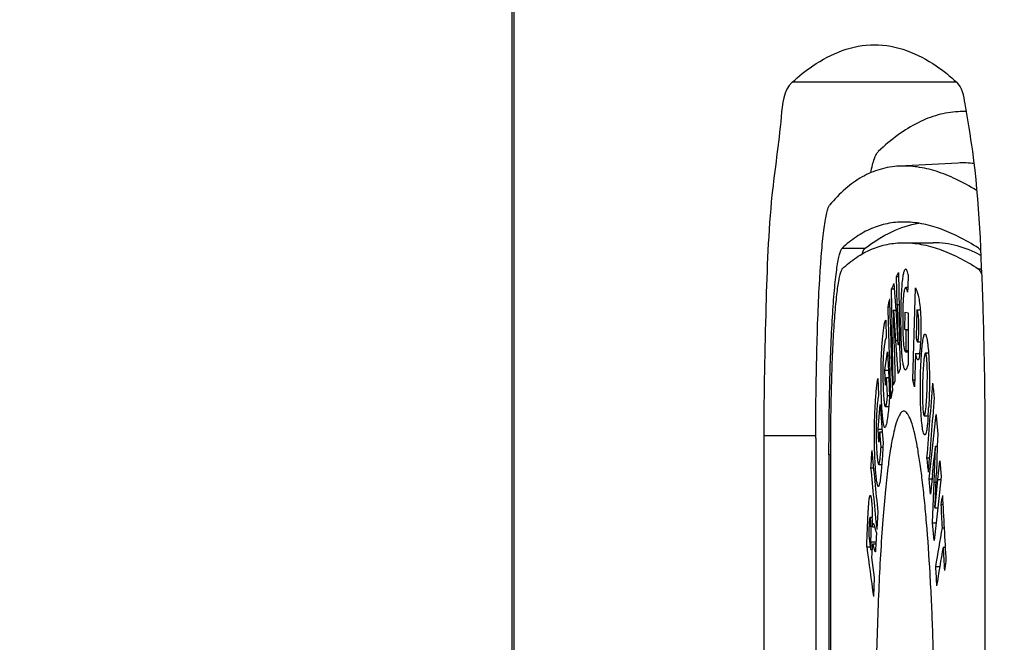
# Paper-space layout '13000479_1' of a CAD drawing. Units: millimetres. Extents: x 0 to 297, y 0 to 210.
# Drawn here: x 31 to 33, y 63 to 64 of the extents above; entities that cross this region are included whole.
import ezdxf

# ---------------------------------------------------------------- set-up
doc = ezdxf.new("R2010")
doc.units = ezdxf.units.MM
doc.header["$LTSCALE"] = 16.335
doc.layers.get('0').update_dxf_attribs({"linetype": 'CONTINUOUS'})
doc.styles.get("Standard").update_dxf_attribs({"font": 'txt', "width": 0.8})
doc.dimstyles.new('DIMSTYLE_1', dxfattribs={"dimtxt": 2, "dimasz": 3, "dimexe": 1, "dimexo": 0.5, "dimgap": 0.5, "dimtad": 1, "dimdec": 3, "dimlfac": 12.5, "dimdsep": 46, "dimtxsty": 'STANDARD', "dimblk": '_FILLED', "dimblk1": '_FILLED', "dimblk2": '_FILLED', "dimcen": 0.09, "dimadec": 0, "dimazin": 0, "dimtp": 0.5, "dimtm": 0.5, "dimtfac": 1, "dimtdec": 3, "dimtofl": 0, "dimtmove": 0, "dimatfit": 3, "dimldrblk": '_FILLED', "dimfxl": 1, "dimtolj": 1, "dimarcsym": 0})

# ---------------------------------------------------------------- blocks, each defined once
blk = doc.blocks.new('_FILLED')
at = {"color": 0, "linetype": 'BYBLOCK'}
blk.add_solid([(0, 0), (-1, 0.25), (-1, -0.25)], dxfattribs=at)
blk = doc.blocks.new('*D11')
at = {"color": 2, "linetype": 'CONTINUOUS'}
for p, q in [((41.1856, 88.4223), (13.3248, 88.4223)), ((14.3248, 88.4223), (14.3248, 73.6623)), ((14.3248, 58.9023), (14.3248, 73.6623)), ((32.2925, 58.9023), (13.3248, 58.9023))]:
    blk.add_line(p, q, dxfattribs=at)
at = {"color": 2, "linetype": 'CONTINUOUS', "xscale": 3, "yscale": 3, "zscale": 3}
for p, rotation in [((14.3248, 88.4223), 90), ((14.3248, 58.9023), 270)]:
    blk.add_blockref('_FILLED', p, dxfattribs=dict(at, rotation=rotation))

psp = doc.layouts.new('13000479_1')

# ---------------------------------------------------------------- linework, layer by layer
at = {"color": 7, "linetype": 'CONTINUOUS'}
for p, q in [((31.992543, 65.940939), (31.992543, 59.702282)), ((32.608495, 63.812244), (32.596876, 63.811633)), ((32.596904, 63.742115), (32.517251, 63.737925)), ((32.52357, 63.634282), (32.563418, 63.634282)), ((32.513774, 63.588478), (32.516091, 63.594073)), ((32.513774, 63.588478), (32.51619, 63.588478)), ((32.514445, 63.550582), (32.513774, 63.588478)), ((32.516091, 63.594073), (32.516997, 63.543196)), ((32.52914, 63.591399), (32.528699, 63.573475)), ((32.509828, 63.578859), (32.512486, 63.543196)), ((32.506925, 63.571721), (32.510359, 63.571721)), ((32.509201, 63.441414), (32.506925, 63.571721)), ((32.528699, 63.573475), (32.525993, 63.573475)), ((32.528699, 63.573475), (32.528545, 63.567201)), ((32.535523, 63.448855), (32.539347, 63.573154)), ((32.501655, 63.547688), (32.504333, 63.547688)), ((32.509756, 63.543196), (32.509688, 63.54303)), ((32.509756, 63.543196), (32.512486, 63.543196)), ((32.509765, 63.543034), (32.509756, 63.543196)), ((32.512484, 63.501854), (32.509765, 63.543034)), ((32.512486, 63.543196), (32.51297, 63.536719)), ((32.51297, 63.536719), (32.515573, 63.496533)), ((32.516997, 63.543196), (32.51783, 63.496452)), ((32.525051, 63.516682), (32.525086, 63.540191)), ((32.525086, 63.540191), (32.529444, 63.539337)), ((32.529444, 63.539337), (32.529335, 63.469167)), ((32.54127, 63.543471), (32.54012, 63.506264)), ((32.54127, 63.543471), (32.545805, 63.543471)), ((32.498882, 63.52936), (32.499422, 63.505162)), ((32.525051, 63.516682), (32.529409, 63.516682)), ((32.526851, 63.516324), (32.525051, 63.516682)), ((32.526808, 63.488239), (32.526851, 63.516324)), ((32.526851, 63.516324), (32.529408, 63.516324)), ((32.515753, 63.457344), (32.512484, 63.501854)), ((32.515578, 63.496452), (32.515611, 63.496535)), ((32.515578, 63.496452), (32.51783, 63.496452)), ((32.515611, 63.496535), (32.517829, 63.496535)), ((32.51783, 63.496452), (32.518414, 63.463765)), ((32.542043, 63.500151), (32.546212, 63.500151)), ((32.546212, 63.500151), (32.545327, 63.486527)), ((32.497765, 63.461891), (32.501325, 63.48642)), ((32.501325, 63.48642), (32.502976, 63.451666)), ((32.510804, 63.486283), (32.511413, 63.451666)), ((32.52591, 63.486527), (32.529362, 63.486527)), ((32.526808, 63.488239), (32.529365, 63.488239)), ((32.539444, 63.484408), (32.538049, 63.439181)), ((32.539444, 63.484408), (32.545107, 63.484408)), ((32.556959, 63.485007), (32.552786, 63.485007)), ((32.556959, 63.48501), (32.557002, 63.484411)), ((32.497765, 63.461891), (32.50249, 63.461891)), ((32.498725, 63.441496), (32.497765, 63.461891)), ((32.518414, 63.463765), (32.515753, 63.457344)), ((32.488405, 63.450702), (32.489352, 63.42846)), ((32.500198, 63.451666), (32.498725, 63.441496)), ((32.500198, 63.451666), (32.502976, 63.451666)), ((32.501351, 63.42733), (32.500198, 63.451666)), ((32.502976, 63.451666), (32.504218, 63.425594)), ((32.511495, 63.447008), (32.509201, 63.441414)), ((32.511413, 63.451666), (32.511495, 63.447008)), ((32.535523, 63.448855), (32.538347, 63.448855)), ((32.538049, 63.439181), (32.535523, 63.448855)), ((32.48854, 63.381745), (32.491505, 63.415231)), ((32.491505, 63.415231), (32.494263, 63.378244)), ((32.501351, 63.42733), (32.504135, 63.42733)), ((32.504218, 63.425594), (32.503123, 63.41251)), ((32.498416, 63.412512), (32.503123, 63.412512)), ((32.557745, 63.314855), (32.567223, 63.401643)), ((32.567223, 63.401643), (32.567348, 63.400109)), ((32.551143, 63.400109), (32.556411, 63.400109)), ((32.567348, 63.400109), (32.569397, 63.374965)), ((32.48854, 63.381745), (32.494001, 63.381745)), ((32.489823, 63.364354), (32.48854, 63.381745)), ((32.491053, 63.378244), (32.489823, 63.364354)), ((32.491053, 63.378244), (32.494263, 63.378244)), ((32.492594, 63.357519), (32.491053, 63.378244)), ((32.494263, 63.378244), (32.495373, 63.363417)), ((32.569397, 63.374965), (32.568854, 63.359062)), ((32.333815, 63.373049), (32.333815, 60.582282)), ((32.404244, 63.369681), (32.404244, 60.502282)), ((32.63363, 60.582282), (32.63363, 63.373049)), ((32.492594, 63.357519), (32.495092, 63.357519)), ((32.564453, 63.310279), (32.566398, 63.358456)), ((32.566349, 63.359062), (32.56629, 63.358464)), ((32.566349, 63.359062), (32.568854, 63.359062)), ((32.566398, 63.358456), (32.566349, 63.359062)), ((32.566398, 63.358456), (32.568833, 63.358456)), ((32.568854, 63.359062), (32.567596, 63.322186)), ((32.422087, 63.347488), (32.422087, 62.249091)), ((32.423958, 63.347488), (32.423958, 62.249091)), ((32.554396, 63.343104), (32.55805, 63.343104)), ((32.569542, 63.313752), (32.572339, 63.338998)), ((32.572339, 63.338998), (32.574062, 63.318024)), ((32.478526, 63.329544), (32.482324, 63.329544)), ((32.489431, 63.334303), (32.493644, 63.334303)), ((32.557745, 63.314855), (32.561708, 63.314855)), ((32.559425, 63.293881), (32.557745, 63.314855)), ((32.562271, 63.320008), (32.559425, 63.293881)), ((32.562533, 63.255213), (32.564453, 63.310279)), ((32.565713, 63.275962), (32.569542, 63.313752)), ((32.574062, 63.318024), (32.569361, 63.275663)), ((32.569361, 63.275663), (32.564471, 63.231235)), ((32.565662, 63.275966), (32.565686, 63.275663)), ((32.565686, 63.275663), (32.565713, 63.275962)), ((32.565686, 63.275663), (32.569362, 63.275663)), ((32.573636, 63.27988), (32.576414, 63.27988)), ((32.480783, 63.262528), (32.477744, 63.262528)), ((32.562533, 63.255213), (32.567106, 63.255213)), ((32.564471, 63.231235), (32.562533, 63.255213)), ((32.480839, 63.249574), (32.484012, 63.249574)), ((32.486279, 63.242259), (32.485531, 63.226493)), ((32.487002, 63.249574), (32.486788, 63.246256)), ((32.575319, 63.248543), (32.578104, 63.248543)), ((32.475878, 63.237795), (32.478346, 63.219136)), ((32.473301, 63.222691), (32.477875, 63.222691)), ((32.478346, 63.219136), (32.48037, 63.219136)), ((32.485531, 63.226493), (32.481459, 63.226493)), ((32.485182, 63.219136), (32.485021, 63.215718)), ((32.485531, 63.226493), (32.485182, 63.219136)), ((32.576727, 63.222361), (32.579519, 63.222361)), ((32.479821, 63.208056), (32.483395, 63.18135)), ((32.566363, 63.195875), (32.572196, 63.195875)), ((32.483395, 63.18135), (32.482185, 63.155663))]:
    psp.add_line(p, q, dxfattribs=at)
at = {"color": 9, "linetype": 'CONTINUOUS'}
for p, q in [((31.995587, 59.702282), (31.995587, 65.925705)), ((32.595112, 63.851538), (32.372333, 63.851538)), ((32.440021, 63.626862), (32.471145, 63.626862)), ((32.624373, 63.598924), (32.628676, 63.598924)), ((32.514445, 63.550582), (32.516865, 63.550582)), ((32.512484, 63.501854), (32.515263, 63.501854)), ((32.404244, 63.373049), (32.333815, 63.373049)), ((32.422087, 63.347488), (32.423958, 63.347488)), ((32.564453, 63.310279), (32.567161, 63.310279)), ((32.569542, 63.313752), (32.573587, 63.313752)), ((32.478821, 63.229361), (32.485667, 63.229361))]:
    psp.add_line(p, q, dxfattribs=at)
at = {"color": 7, "linetype": 'CONTINUOUS'}
for centre, radius, start, end in [((32.603266, 63.690128), 0.121673, 87.480738, 93.010433), ((32.603259, 63.620605), 0.121677, 82.764655, 92.993899), ((35.732937, 62.263941), 3.481011, 157.806222, 157.933058), ((37.833637, 63.63827), 5.319915, 180.944444, 181.526667), ((27.639218, 63.379954), 4.994363, 0.620423, 1.927085), ((21.777181, 63.303503), 10.735179, 0.975576, 1.2785084), ((32.40896, 63.499576), 0.136991, 353.642373, 354.534083), ((27.200759, 63.373021), 5.432872, 0.00029, 0.643458), ((31.822276, 63.453598), 0.736081, 355.832606, 356.651209), ((29.164452, 63.694551), 3.418399, 353.709666, 354.35774), ((29.371207, 63.432821), 3.198303, 357.188909, 358.017636), ((32.05804, 63.255646), 0.422799, 359.217545, 0.932643), ((32.530026, 63.244515), 0.049446, 173.208833, 174.12766), ((55.431944, 66.231469), 23.154957, 187.4661818, 187.6334892), ((32.68848, 63.205724), 0.208541, 176.312464, 177.252997)]:
    psp.add_arc(centre, radius, start, end, dxfattribs=at)
for centre, major_axis, ratio, start_param, end_param in [((96.280031, 63.645526), (63.993155, 2.474757), 0.37822593, 3.04328328, 3.04372168), ((96.280031, 62.954978), (-6.509132, 168.387373), 0.37810515, 1.55259856, 1.55333797), ((96.280031, 62.870091), (-6.507869, 168.48555), 0.3778856, 1.55218, 1.55291898), ((96.280031, 62.939854), (18.540773, 73.603837), 0.83223281, -4.51245147, -4.51110462), ((96.280031, 63.809537), (62.650145, -15.720655), 0.83171734, -2.84186958, -2.84151257), ((96.280031, 63.502948), (63.993186, 2.47152), 0.37785586, 3.0425773, 3.04301612), ((96.280031, 62.893661), (18.553343, 73.588904), 0.83234997, 1.77058203, 1.77192909), ((96.280031, 64.006511), (14.931874, 78.890876), 0.7888586, -4.55598128, -4.55568758), ((96.280031, 62.932641), (63.305133, -11.933245), 0.78816153, -2.91502718, -2.91340364), ((96.280031, 63.635124), (62.640048, -15.770328), 0.83215962, -2.8424456, -2.84208881), ((96.280031, 62.894147), (63.305133, -11.933245), 0.78816153, -2.91532089, -2.91369734), ((96.280031, 62.973189), (63.950549, 4.524511), 0.55594927, 3.00611112, 3.00645564), ((96.280031, 64.30941), (-8.080596, 114.179694), 0.55603429, 1.54036743, 1.54114821), ((96.280031, 63.793723), (14.931874, 78.890876), 0.7888586, 1.72558048, 1.72583258), ((96.280031, 64.257418), (-8.082649, 114.146989), 0.55619132, 1.53999056, 1.54026489), ((96.280031, 62.932021), (63.950549, 4.524511), 0.55594927, 3.00618131, 3.00765091), ((96.280031, 64.14317), (8.499377, 108.305753), 0.58568559, -4.65803067, -4.65793636), ((96.280031, 64.100945), (8.493877, 108.373826), 0.5853245, -4.65838611, -4.65831549), ((96.280031, 62.897628), (63.950549, 4.524511), 0.55594927, 3.0059522, 3.0074218), ((96.280031, 64.257861), (-8.079485, 114.19741), 0.55594927, 1.54054385, 1.54082119), ((96.280031, 62.855993), (63.950549, 4.524511), 0.55594927, 3.00533034, 3.00567486), ((96.280031, 64.037244), (-8.079485, 114.19741), 0.55594927, 1.53884514, 1.53907425)]:
    psp.add_ellipse(centre, major_axis=major_axis, ratio=ratio, start_param=start_param, end_param=end_param, dxfattribs=at)
for points, knots in [([(32.372333, 63.851538), (32.381093, 63.859532), (32.41288, 63.885604), (32.454281, 63.902283), (32.483722, 63.902283)], [0, 0, 0, 0, 0.28714327, 1, 1, 1, 1]), ([(32.483722, 63.902283), (32.513164, 63.902283), (32.554565, 63.885604), (32.586352, 63.859532), (32.595112, 63.851538)], [0, 0, 0, 0, 0.71285673, 1, 1, 1, 1]), ([(32.372333, 63.851538), (32.360249, 63.840511), (32.356267, 63.78235), (32.341024, 63.685912), (32.336121, 63.539298), (32.333815, 63.431341), (32.333815, 63.373049)], [0, 0, 0, 0, 0.10186079, 0.32352634, 0.63703561, 1, 1, 1, 1]), ([(32.630756, 63.547902), (32.628363, 63.618185), (32.625482, 63.712341), (32.608537, 63.809901), (32.602804, 63.844518), (32.595112, 63.851538)], [0, 0, 0, 0, 0.68706115, 0.8982604, 1, 1, 1, 1]), ([(32.596876, 63.811633), (32.587763, 63.811153), (32.56907, 63.808017), (32.541649, 63.79718), (32.514448, 63.780304), (32.497419, 63.765913), (32.488921, 63.757886)], [0, 0, 0, 0, 0.22259121, 0.45797656, 0.71487199, 1, 1, 1, 1]), ([(32.47859, 63.72895), (32.479336, 63.73254), (32.480804, 63.738978), (32.483296, 63.747449), (32.485795, 63.753617), (32.487816, 63.756842), (32.488921, 63.757886)], [0, 0, 0, 0, 0.35493865, 0.63912951, 0.8528943, 1, 1, 1, 1]), ([(32.517251, 63.737925), (32.508541, 63.737466), (32.491074, 63.734563), (32.46618, 63.723936), (32.443036, 63.70726), (32.429514, 63.693013), (32.423023, 63.685119)], [0, 0, 0, 0, 0.23540354, 0.47275389, 0.72419555, 1, 1, 1, 1]), ([(32.621954, 63.70494), (32.61293, 63.710554), (32.595222, 63.72043), (32.568275, 63.731335), (32.542383, 63.737476), (32.525384, 63.738352), (32.517251, 63.737925)], [0, 0, 0, 0, 0.28627629, 0.54486654, 0.78063102, 1, 1, 1, 1]), ([(32.404244, 63.369681), (32.404244, 63.389215), (32.404464, 63.427611), (32.405447, 63.483538), (32.407053, 63.535527), (32.40893, 63.575551), (32.410766, 63.60426), (32.412207, 63.622872), (32.413755, 63.639292), (32.415398, 63.653379), (32.417113, 63.665021), (32.418887, 63.67411), (32.420495, 63.680056), (32.421909, 63.683427), (32.422638, 63.684651), (32.423023, 63.685119)], [0, 0, 0, 0, 0.18493792, 0.3634999, 0.52953688, 0.67734594, 0.74280733, 0.80188047, 0.85406879, 0.89894209, 0.93614588, 0.96541818, 0.98663219, 0.99425897, 1, 1, 1, 1]), ([(32.52357, 63.662282), (32.516021, 63.662282), (32.500939, 63.660846), (32.479068, 63.654038), (32.458417, 63.642668), (32.445996, 63.632524), (32.440021, 63.626862)], [0, 0, 0, 0, 0.24367016, 0.48517579, 0.73430533, 1, 1, 1, 1]), ([(32.471145, 63.626862), (32.4824, 63.635512), (32.505236, 63.650106), (32.53115, 63.658606), (32.543661, 63.66066)], [0, 0, 0, 0, 0.52821952, 1, 1, 1, 1]), ([(32.624567, 63.626862), (32.615887, 63.632472), (32.598848, 63.642424), (32.572913, 63.653749), (32.547952, 63.660644), (32.531482, 63.662282), (32.52357, 63.662282)], [0, 0, 0, 0, 0.28602855, 0.5449476, 0.78104535, 1, 1, 1, 1]), ([(32.440154, 63.598924), (32.44612, 63.604577), (32.458523, 63.614703), (32.479142, 63.626053), (32.500977, 63.632849), (32.516034, 63.634282), (32.52357, 63.634282)], [0, 0, 0, 0, 0.26571346, 0.51485314, 0.75635417, 1, 1, 1, 1]), ([(32.52357, 63.634282), (32.531468, 63.634282), (32.547907, 63.632647), (32.572822, 63.625764), (32.598706, 63.614459), (32.615711, 63.604525), (32.624373, 63.598924)], [0, 0, 0, 0, 0.21897409, 0.45507658, 0.71398826, 1, 1, 1, 1]), ([(32.627724, 63.617059), (32.617546, 63.622514), (32.596686, 63.631172), (32.574234, 63.634282), (32.563418, 63.634282)], [0, 0, 0, 0, 0.51634902, 1, 1, 1, 1]), ([(32.422087, 63.347488), (32.422087, 63.364932), (32.422298, 63.399208), (32.423245, 63.449107), (32.424789, 63.495425), (32.426592, 63.531024), (32.428352, 63.556495), (32.429731, 63.572947), (32.43121, 63.587412), (32.432777, 63.599761), (32.434407, 63.609895), (32.43609, 63.61772), (32.437615, 63.622772), (32.438961, 63.625549), (32.439657, 63.626516), (32.440021, 63.626862)], [0, 0, 0, 0, 0.1862932, 0.36604881, 0.53296533, 0.68120615, 0.74668152, 0.80562033, 0.85751957, 0.90194644, 0.93854943, 0.96707915, 0.98744454, 0.99464189, 1, 1, 1, 1]), ([(32.46682, 63.619021), (32.467417, 63.620745), (32.468328, 63.623086), (32.469918, 63.625654), (32.470731, 63.626544), (32.471145, 63.626862)], [0, 0, 0, 0, 0.6053556, 0.82688761, 1, 1, 1, 1]), ([(32.624567, 63.626862), (32.624814, 63.626702), (32.625923, 63.625838), (32.626769, 63.624686), (32.627359, 63.62375)], [0, 0, 0, 0, 0.2095406, 1, 1, 1, 1]), ([(32.440154, 63.598924), (32.439826, 63.598614), (32.439199, 63.597743), (32.437986, 63.595244), (32.436612, 63.590697), (32.435094, 63.583655), (32.433623, 63.574534), (32.432209, 63.56342), (32.430873, 63.550402), (32.429627, 63.535594), (32.428035, 63.51267), (32.426404, 63.480631), (32.425006, 63.438945), (32.424149, 63.394036), (32.423958, 63.363187), (32.423958, 63.347488)], [0, 0, 0, 0, 0.00535911, 0.01255758, 0.03292512, 0.06145676, 0.0980614, 0.14248958, 0.19438977, 0.25332912, 0.31880465, 0.46704463, 0.6339588, 0.81371092, 1, 1, 1, 1]), ([(32.526022, 63.59838), (32.525517, 63.598383), (32.524714, 63.597634), (32.524045, 63.596346), (32.523424, 63.594704), (32.522837, 63.592522), (32.522261, 63.589714), (32.521716, 63.586234), (32.52099, 63.580206), (32.520292, 63.571158), (32.519692, 63.558929), (32.519307, 63.545399), (32.51909, 63.526524), (32.519303, 63.507902), (32.519947, 63.492156), (32.520461, 63.484219), (32.520998, 63.477965), (32.521763, 63.471927), (32.52276, 63.467073), (32.523713, 63.464475), (32.524378, 63.46316), (32.525178, 63.462376), (32.525689, 63.462376)], [0, 0, 0, 0, 0.01094485, 0.02000975, 0.03236278, 0.04854662, 0.06907106, 0.0943979, 0.12485981, 0.20061417, 0.29095992, 0.39015833, 0.49390356, 0.69996212, 0.79360559, 0.8353654, 0.87228541, 0.92961913, 0.96707569, 0.97968263, 0.98893894, 1, 1, 1, 1]), ([(32.52914, 63.591399), (32.528933, 63.592506), (32.528508, 63.594405), (32.52778, 63.596754), (32.526757, 63.598376), (32.526022, 63.59838)], [0, 0, 0, 0, 0.42870938, 0.72017592, 1, 1, 1, 1]), ([(32.628958, 63.592007), (32.628316, 63.593541), (32.627122, 63.596053), (32.625321, 63.598311), (32.624373, 63.598924)], [0, 0, 0, 0, 0.59572266, 1, 1, 1, 1]), ([(32.525993, 63.573475), (32.525748, 63.573475), (32.525347, 63.573191), (32.524983, 63.572637), (32.524497, 63.571604), (32.523962, 63.569657), (32.523396, 63.566443), (32.522915, 63.56201), (32.522534, 63.556455), (32.522244, 63.550048), (32.522116, 63.545535), (32.522064, 63.543197)], [0, 0, 0, 0, 0.02365571, 0.04146792, 0.06497687, 0.13310129, 0.2359813, 0.38019702, 0.56376169, 0.77394738, 1, 1, 1, 1]), ([(32.528545, 63.567201), (32.528372, 63.568145), (32.528033, 63.569757), (32.527497, 63.571577), (32.527013, 63.572601), (32.526649, 63.573171), (32.526243, 63.573474), (32.525993, 63.573475)], [0, 0, 0, 0, 0.41101285, 0.70531252, 0.81135397, 0.89282432, 1, 1, 1, 1]), ([(32.539347, 63.573154), (32.540068, 63.571846), (32.541331, 63.568508), (32.542968, 63.562552), (32.544793, 63.554056), (32.5455, 63.547453), (32.545805, 63.543472)], [0, 0, 0, 0, 0.14680302, 0.3485937, 0.60749921, 1, 1, 1, 1]), ([(32.522064, 63.543197), (32.521878, 63.5348), (32.521853, 63.522439), (32.522318, 63.506854), (32.522767, 63.499669), (32.523116, 63.496452)], [0, 0, 0, 0, 0.53862057, 0.79246125, 1, 1, 1, 1]), ([(32.542043, 63.500151), (32.54224, 63.500151), (32.54249, 63.500609), (32.54268, 63.501219), (32.542964, 63.502533), (32.543233, 63.504692), (32.543511, 63.507869), (32.543721, 63.511639), (32.543909, 63.517343), (32.543927, 63.524437), (32.543689, 63.531101), (32.543229, 63.535515), (32.542871, 63.537901), (32.542483, 63.539836), (32.542115, 63.541436), (32.541756, 63.542613), (32.541475, 63.543304), (32.54127, 63.543471)], [0, 0, 0, 0, 0.01343093, 0.02731549, 0.04712681, 0.10330174, 0.17720314, 0.26452651, 0.36156403, 0.56712139, 0.74946588, 0.81688278, 0.87035802, 0.91425001, 0.95196377, 0.98188888, 1, 1, 1, 1]), ([(32.545805, 63.543472), (32.546055, 63.5402), (32.5464, 63.533209), (32.546672, 63.518764), (32.546523, 63.507594), (32.546212, 63.500151)], [0, 0, 0, 0, 0.22717452, 0.48435444, 1, 1, 1, 1]), ([(32.497739, 63.38427), (32.497506, 63.38427), (32.49715, 63.384652), (32.49686, 63.385262), (32.496449, 63.386428), (32.496014, 63.388415), (32.495296, 63.392811), (32.494563, 63.399827), (32.493833, 63.409698), (32.493254, 63.421134), (32.492843, 63.433694), (32.492618, 63.446965), (32.492599, 63.460475), (32.492809, 63.473637), (32.493277, 63.485868), (32.493948, 63.496772), (32.494757, 63.506247), (32.495538, 63.513269), (32.496202, 63.518221), (32.49669, 63.521422), (32.497191, 63.5242), (32.497699, 63.526482), (32.498212, 63.528161), (32.498627, 63.529074), (32.498882, 63.52936)], [0, 0, 0, 0, 0.00476436, 0.00885753, 0.01438131, 0.02983176, 0.05066333, 0.10566352, 0.17450813, 0.25371166, 0.34055087, 0.43229665, 0.52599094, 0.61769297, 0.70232761, 0.7770655, 0.84180741, 0.89738874, 0.921988, 0.94429497, 0.96379928, 0.9799339, 0.9921298, 1, 1, 1, 1]), ([(32.547293, 63.481383), (32.547556, 63.485313), (32.548114, 63.49239), (32.54904, 63.500636), (32.549954, 63.505805), (32.550515, 63.50814), (32.551042, 63.509508), (32.551422, 63.510243), (32.551874, 63.510696), (32.552167, 63.510696)], [0, 0, 0, 0, 0.39243626, 0.70715002, 0.82638182, 0.91483119, 0.94673144, 0.97082487, 1, 1, 1, 1]), ([(32.552167, 63.510696), (32.552535, 63.510696), (32.553065, 63.510042), (32.553508, 63.509093), (32.554134, 63.507312), (32.554812, 63.504316), (32.555242, 63.501676), (32.555457, 63.500154)], [0, 0, 0, 0, 0.09769188, 0.1814589, 0.29146966, 0.59185059, 1, 1, 1, 1]), ([(32.499422, 63.505162), (32.499268, 63.504995), (32.498987, 63.504509), (32.498453, 63.503116), (32.497866, 63.500609), (32.497223, 63.496815), (32.496606, 63.492032), (32.496031, 63.486288), (32.495327, 63.476608), (32.495013, 63.465803), (32.495037, 63.45431), (32.4952, 63.445579), (32.495482, 63.437304), (32.495864, 63.429718), (32.496331, 63.423099), (32.496819, 63.418341), (32.497266, 63.415349), (32.497617, 63.413841), (32.497889, 63.412931), (32.498261, 63.412512), (32.498416, 63.412512)], [0, 0, 0, 0, 0.00730062, 0.01771538, 0.04790771, 0.08961407, 0.14127861, 0.20261168, 0.27487595, 0.45273188, 0.54937531, 0.64372703, 0.73298412, 0.81510433, 0.88747474, 0.94603635, 0.96834253, 0.98486159, 0.99503423, 1, 1, 1, 1]), ([(32.523116, 63.496452), (32.52328, 63.494944), (32.523611, 63.492411), (32.524272, 63.489312), (32.524908, 63.487523), (32.525463, 63.486738), (32.525772, 63.486527), (32.52591, 63.486527)], [0, 0, 0, 0, 0.43133805, 0.72393707, 0.90409455, 0.96065846, 1, 1, 1, 1]), ([(32.54012, 63.506264), (32.540242, 63.505422), (32.540492, 63.503963), (32.540975, 63.502095), (32.541384, 63.500918), (32.541726, 63.500316), (32.541948, 63.500151), (32.542043, 63.500151)], [0, 0, 0, 0, 0.39072898, 0.67817079, 0.88751077, 0.9561056, 1, 1, 1, 1]), ([(32.555457, 63.500154), (32.55561, 63.49907), (32.556248, 63.494036), (32.556676, 63.488978), (32.556959, 63.48501)], [0, 0, 0, 0, 0.21578176, 1, 1, 1, 1]), ([(32.52591, 63.486527), (32.526107, 63.486527), (32.526408, 63.486904), (32.526623, 63.487502), (32.526747, 63.487967), (32.526808, 63.488239)], [0, 0, 0, 0, 0.29447151, 0.5819353, 1, 1, 1, 1]), ([(32.542675, 63.475608), (32.542288, 63.475641), (32.541707, 63.476381), (32.541237, 63.477418), (32.540816, 63.478561), (32.540347, 63.48009), (32.53984, 63.482034), (32.539562, 63.483615), (32.539444, 63.484408)], [0, 0, 0, 0, 0.12169032, 0.24704066, 0.3725251, 0.49803381, 0.74901239, 1, 1, 1, 1]), ([(32.545108, 63.484406), (32.544958, 63.483067), (32.544723, 63.481207), (32.544304, 63.478946), (32.544008, 63.477711), (32.543691, 63.476771), (32.543359, 63.476047), (32.542942, 63.475608), (32.542675, 63.475608)], [0, 0, 0, 0, 0.43161614, 0.60058897, 0.73594833, 0.83948552, 0.91441728, 1, 1, 1, 1]), ([(32.551904, 63.374171), (32.551546, 63.374171), (32.551021, 63.374781), (32.550577, 63.375686), (32.54996, 63.37735), (32.549285, 63.380144), (32.548544, 63.384372), (32.547869, 63.389682), (32.547002, 63.398681), (32.546216, 63.411852), (32.545768, 63.429112), (32.545853, 63.447194), (32.546352, 63.464707), (32.546934, 63.47601), (32.547293, 63.481383)], [0, 0, 0, 0, 0.00995201, 0.01829286, 0.02915613, 0.05856867, 0.09825254, 0.14803195, 0.20710125, 0.3490082, 0.51398513, 0.6860406, 0.8506043, 1, 1, 1, 1]), ([(32.552239, 63.484411), (32.552033, 63.48396), (32.551706, 63.482763), (32.551307, 63.480641), (32.550929, 63.47792), (32.550428, 63.473449), (32.549894, 63.467073), (32.549566, 63.461766), (32.549417, 63.458942)], [0, 0, 0, 0, 0.05794504, 0.14385835, 0.25258447, 0.37870458, 0.66965557, 1, 1, 1, 1]), ([(32.552786, 63.485007), (32.552739, 63.485007), (32.552462, 63.484913), (32.552335, 63.484621), (32.552239, 63.484411)], [0, 0, 0, 0, 0.17087831, 1, 1, 1, 1]), ([(32.554276, 63.421936), (32.55446, 63.424853), (32.554787, 63.43089), (32.555156, 63.440223), (32.555382, 63.450022), (32.555397, 63.459922), (32.555174, 63.467971), (32.554844, 63.473889), (32.554537, 63.477632), (32.554203, 63.480659), (32.553777, 63.482963), (32.553451, 63.484269), (32.553002, 63.485007), (32.552786, 63.485007)], [0, 0, 0, 0, 0.13820638, 0.28582958, 0.44160433, 0.6015516, 0.75390784, 0.82209376, 0.88194001, 0.93103078, 0.9672281, 0.98978879, 1, 1, 1, 1]), ([(32.557002, 63.484411), (32.557404, 63.478647), (32.558164, 63.463143), (32.558405, 63.438515), (32.557633, 63.419684), (32.5571, 63.410601)], [0, 0, 0, 0, 0.23472714, 0.63039815, 1, 1, 1, 1]), ([(32.525689, 63.462376), (32.526031, 63.462377), (32.526585, 63.462724), (32.527119, 63.46341), (32.527786, 63.46455), (32.528554, 63.466488), (32.529069, 63.468196), (32.529335, 63.469167)], [0, 0, 0, 0, 0.12847183, 0.21857056, 0.33035601, 0.62150729, 1, 1, 1, 1]), ([(32.549417, 63.458942), (32.549269, 63.456115), (32.549018, 63.450285), (32.548777, 63.441342), (32.548676, 63.432107), (32.548735, 63.422912), (32.548944, 63.41549), (32.54924, 63.410031), (32.549518, 63.406597), (32.549825, 63.403861), (32.550225, 63.401848), (32.550531, 63.400701), (32.550954, 63.400109), (32.551143, 63.400109)], [0, 0, 0, 0, 0.14346321, 0.29572757, 0.45333055, 0.61143533, 0.76174553, 0.82946554, 0.8885837, 0.93599669, 0.96979171, 0.99039214, 1, 1, 1, 1]), ([(32.488939, 63.304377), (32.488714, 63.304377), (32.488221, 63.305014), (32.487827, 63.306212), (32.487326, 63.308171), (32.486878, 63.310717), (32.486427, 63.313845), (32.485829, 63.318972), (32.485176, 63.326438), (32.484546, 63.336477), (32.484055, 63.34774), (32.483724, 63.359912), (32.483532, 63.376747), (32.48384, 63.396854), (32.48477, 63.415859), (32.485749, 63.429279), (32.486498, 63.437768), (32.487311, 63.44481), (32.487978, 63.448975), (32.488405, 63.450702)], [0, 0, 0, 0, 0.00458047, 0.01360418, 0.02721888, 0.04502404, 0.06658852, 0.09152962, 0.15031154, 0.21933029, 0.2966068, 0.38013601, 0.4675699, 0.63985288, 0.79003534, 0.85541955, 0.91418865, 0.96373984, 1, 1, 1, 1]), ([(32.489352, 63.42846), (32.489087, 63.427407), (32.488621, 63.424929), (32.487781, 63.418761), (32.486924, 63.409027), (32.486113, 63.395222), (32.48584, 63.382264), (32.485961, 63.371245), (32.486193, 63.363245), (32.486534, 63.355861), (32.48696, 63.349249), (32.487389, 63.344289), (32.487778, 63.340836), (32.488074, 63.338698), (32.488367, 63.336944), (32.488697, 63.335583), (32.488953, 63.334757), (32.489279, 63.334304), (32.489431, 63.334303)], [0, 0, 0, 0, 0.03439874, 0.07974993, 0.19716389, 0.34372409, 0.5177313, 0.60751624, 0.69275424, 0.77120716, 0.8416191, 0.90258908, 0.92883983, 0.95174745, 0.97081513, 0.98547639, 0.99518966, 1, 1, 1, 1]), ([(32.498416, 63.412512), (32.498717, 63.412584), (32.499087, 63.413228), (32.499388, 63.414082), (32.499649, 63.415015), (32.499943, 63.416255), (32.50025, 63.417823), (32.500566, 63.419711), (32.500831, 63.421609), (32.501118, 63.424146), (32.501269, 63.426056), (32.501351, 63.42733)], [0, 0, 0, 0, 0.06076282, 0.12324699, 0.18593958, 0.24854085, 0.37378617, 0.49903072, 0.62427482, 0.74951961, 1, 1, 1, 1]), ([(32.551143, 63.400109), (32.551362, 63.400109), (32.551816, 63.400818), (32.552164, 63.402061), (32.552606, 63.40418), (32.552982, 63.406887), (32.553353, 63.410145), (32.553821, 63.415211), (32.554103, 63.419189), (32.554276, 63.421936)], [0, 0, 0, 0, 0.02948512, 0.09161353, 0.18794024, 0.3138926, 0.46268806, 0.62902399, 1, 1, 1, 1]), ([(32.503123, 63.41251), (32.502775, 63.408858), (32.502222, 63.403642), (32.501332, 63.397078), (32.500672, 63.392995), (32.500019, 63.389599), (32.499309, 63.386898), (32.498745, 63.385229), (32.498065, 63.38427), (32.497739, 63.38427)], [0, 0, 0, 0, 0.37886637, 0.54137614, 0.68422033, 0.80515186, 0.90064805, 0.96629247, 1, 1, 1, 1]), ([(32.52357, 63.406282), (32.522967, 63.406282), (32.521625, 63.405903), (32.51985, 63.40443), (32.518136, 63.402144), (32.516447, 63.399014), (32.514774, 63.395034), (32.512396, 63.388083), (32.510922, 63.382353), (32.509973, 63.378254)], [0, 0, 0, 0, 0.05594583, 0.12369572, 0.21041457, 0.31949012, 0.45248533, 0.61011049, 1, 1, 1, 1]), ([(32.527121, 63.40449), (32.526598, 63.405017), (32.525538, 63.405897), (32.52418, 63.406282), (32.52357, 63.406282)], [0, 0, 0, 0, 0.54906109, 1, 1, 1, 1]), ([(32.527121, 62.480074), (32.527834, 62.480793), (32.529221, 62.482652), (32.531943, 62.487741), (32.535113, 62.496658), (32.538638, 62.510222), (32.542087, 62.527482), (32.545425, 62.548283), (32.548608, 62.57246), (32.551601, 62.599801), (32.555445, 62.641854), (32.559441, 62.700378), (32.562907, 62.7763), (32.565048, 62.857859), (32.565773, 62.942282), (32.565048, 63.026706), (32.562907, 63.108265), (32.559441, 63.184186), (32.555445, 63.242711), (32.551601, 63.284763), (32.548608, 63.312105), (32.545425, 63.336282), (32.542087, 63.357083), (32.538638, 63.374343), (32.535113, 63.387906), (32.531943, 63.396824), (32.529221, 63.401912), (32.527834, 63.403772), (32.527121, 63.40449)], [0, 0, 0, 0, 0.00325953, 0.00740504, 0.01854947, 0.03360035, 0.0525179, 0.07518111, 0.10141718, 0.13101335, 0.16372341, 0.23735755, 0.31983713, 0.40837846, 0.5, 0.59162154, 0.68016287, 0.76264245, 0.83627659, 0.86898665, 0.89858282, 0.92481889, 0.9474821, 0.96639965, 0.98145053, 0.99259496, 0.99674047, 1, 1, 1, 1]), ([(32.556411, 63.400107), (32.556152, 63.396572), (32.555744, 63.391502), (32.555054, 63.385141), (32.554521, 63.381285), (32.553946, 63.378241), (32.553417, 63.37626), (32.552931, 63.375135), (32.552573, 63.37452), (32.552162, 63.374171), (32.551904, 63.374171)], [0, 0, 0, 0, 0.39782839, 0.57089056, 0.71817895, 0.83473305, 0.91833482, 0.94827429, 0.97107361, 1, 1, 1, 1]), ([(32.509973, 63.378254), (32.508472, 63.371778), (32.505697, 63.357166), (32.503559, 63.342457), (32.502491, 63.334313)], [0, 0, 0, 0, 0.44733549, 1, 1, 1, 1]), ([(32.495373, 63.363417), (32.495256, 63.360826), (32.494789, 63.351114), (32.4942, 63.341407), (32.493645, 63.334299)], [0, 0, 0, 0, 0.26669124, 1, 1, 1, 1]), ([(32.489431, 63.334303), (32.489523, 63.334303), (32.48974, 63.334478), (32.490066, 63.335149), (32.490452, 63.336531), (32.490861, 63.338696), (32.491268, 63.341473), (32.491655, 63.344743), (32.492033, 63.348489), (32.492374, 63.352792), (32.492531, 63.355862), (32.492594, 63.357519)], [0, 0, 0, 0, 0.01161539, 0.03107333, 0.09605643, 0.19152082, 0.31165256, 0.45196953, 0.60968945, 0.78955864, 1, 1, 1, 1]), ([(32.502491, 63.334313), (32.500982, 63.322801), (32.498207, 63.297838), (32.49336, 63.241137), (32.488831, 63.159486), (32.485601, 63.052434), (32.48456, 62.938382), (32.485752, 62.824578), (32.489124, 62.718255), (32.493766, 62.637495), (32.498704, 62.581713), (32.501522, 62.557273), (32.503055, 62.546037)], [0, 0, 0, 0, 0.04411802, 0.09541886, 0.21622747, 0.35479329, 0.50235294, 0.64959432, 0.78722453, 0.90653797, 0.95691036, 1, 1, 1, 1]), ([(32.493645, 63.334299), (32.493351, 63.330534), (32.492879, 63.325113), (32.492127, 63.318229), (32.491563, 63.313853), (32.490979, 63.31015), (32.49039, 63.307281), (32.489844, 63.305466), (32.489368, 63.304589), (32.489065, 63.304377), (32.488939, 63.304377)], [0, 0, 0, 0, 0.37060732, 0.53398076, 0.67953676, 0.80364347, 0.90153983, 0.96765902, 0.98757629, 1, 1, 1, 1]), ([(32.473301, 63.222691), (32.473415, 63.226413), (32.47366, 63.23376), (32.474083, 63.244642), (32.474548, 63.255263), (32.474953, 63.263938), (32.475305, 63.270687), (32.475588, 63.275488), (32.475894, 63.279969), (32.476237, 63.284002), (32.476589, 63.28734), (32.477017, 63.289941), (32.477347, 63.291383), (32.477798, 63.292238), (32.478028, 63.292238)], [0, 0, 0, 0, 0.15972906, 0.3153001, 0.46713493, 0.61572989, 0.68778863, 0.75702595, 0.82198676, 0.88060915, 0.93011884, 0.96734025, 0.99014233, 1, 1, 1, 1]), ([(32.478028, 63.292238), (32.478323, 63.292167), (32.478636, 63.291487), (32.478886, 63.290646), (32.479087, 63.289713), (32.479306, 63.288483), (32.479519, 63.286928), (32.479722, 63.28506), (32.479891, 63.283187), (32.480084, 63.280687), (32.480278, 63.27756), (32.480461, 63.273804), (32.480651, 63.268794), (32.480742, 63.265034), (32.480783, 63.262528)], [0, 0, 0, 0, 0.0302655, 0.06142707, 0.09276586, 0.12403476, 0.18660649, 0.24917317, 0.31174321, 0.37431227, 0.49944988, 0.62458786, 0.74972599, 1, 1, 1, 1]), ([(32.477744, 63.262528), (32.477625, 63.262489), (32.477473, 63.262235), (32.477344, 63.261751), (32.47721, 63.261107), (32.477103, 63.260339), (32.47698, 63.259307), (32.476859, 63.258015), (32.476738, 63.256462), (32.476633, 63.254908), (32.476506, 63.252836), (32.476366, 63.250244), (32.476209, 63.247133), (32.476023, 63.242984), (32.475923, 63.239871), (32.475878, 63.237795)], [0, 0, 0, 0, 0.01514014, 0.03088886, 0.06210826, 0.09336715, 0.12462779, 0.18715766, 0.24968372, 0.31221092, 0.37473725, 0.49979048, 0.62484361, 0.74989671, 1, 1, 1, 1]), ([(32.478821, 63.229361), (32.478898, 63.231009), (32.479003, 63.234421), (32.479076, 63.239627), (32.479075, 63.244944), (32.479, 63.250136), (32.478867, 63.254261), (32.478701, 63.257246), (32.478555, 63.259088), (32.478395, 63.260534), (32.478195, 63.261601), (32.478043, 63.262192), (32.477842, 63.262528), (32.477744, 63.262528)], [0, 0, 0, 0, 0.14850455, 0.30717449, 0.46853599, 0.62695653, 0.77447842, 0.8398594, 0.89612373, 0.94036845, 0.97182285, 0.99119587, 1, 1, 1, 1]), ([(32.480927, 63.250362), (32.480968, 63.250708), (32.481058, 63.251395), (32.481237, 63.252444), (32.48146, 63.253379), (32.481778, 63.25418), (32.482106, 63.254244)], [0, 0, 0, 0, 0.25258436, 0.50508783, 0.75725091, 1, 1, 1, 1]), ([(32.482106, 63.254244), (32.482315, 63.254244), (32.482743, 63.253677), (32.483125, 63.252717), (32.48359, 63.251254), (32.483865, 63.25017), (32.484012, 63.249578)], [0, 0, 0, 0, 0.12202912, 0.34266416, 0.64340509, 1, 1, 1, 1]), ([(32.484012, 63.249578), (32.484203, 63.248811), (32.484558, 63.247301), (32.485078, 63.245191), (32.485531, 63.243634), (32.485939, 63.242704), (32.486158, 63.242368), (32.486279, 63.242259)], [0, 0, 0, 0, 0.30750693, 0.6038251, 0.84726872, 0.93658834, 1, 1, 1, 1]), ([(32.481459, 63.226493), (32.481311, 63.226459), (32.481159, 63.226114), (32.481011, 63.225544), (32.480881, 63.224753), (32.480763, 63.223825), (32.480632, 63.222576), (32.480499, 63.221014), (32.480411, 63.219762), (32.48037, 63.219136)], [0, 0, 0, 0, 0.06043359, 0.12281873, 0.24821855, 0.37349582, 0.49880482, 0.74940068, 1, 1, 1, 1]), ([(32.485021, 63.215718), (32.484922, 63.215803), (32.484754, 63.216081), (32.484446, 63.216808), (32.4841, 63.217954), (32.483664, 63.219449), (32.483226, 63.221041), (32.482789, 63.222681), (32.482434, 63.22406), (32.482152, 63.225107), (32.481935, 63.225777), (32.481757, 63.226224), (32.481557, 63.226493), (32.481459, 63.226493)], [0, 0, 0, 0, 0.03409456, 0.08283245, 0.20822701, 0.3471773, 0.49209795, 0.64146041, 0.79304163, 0.86500519, 0.92743717, 0.97414022, 1, 1, 1, 1])]:
    psp.add_open_spline(points, degree=3, knots=knots, dxfattribs=at)

# ---------------------------------------------------------------- dimensions: what is measured, and where the dimension line sits
at = {"color": 2, "linetype": 'CONTINUOUS'}
dim = psp.add_linear_dim(base=(14.324842, 88.422282), p1=(32.792543, 58.902282), p2=(41.685564, 88.422282), angle=90, dimstyle='DIMSTYLE_1', dxfattribs=at)
dim.commit()
dim.dimension.update_dxf_attribs({"geometry": '*D11', "text_midpoint": (14.324842, 61.662282), "dimtype": 160})

doc.saveas('drawing.dxf')
